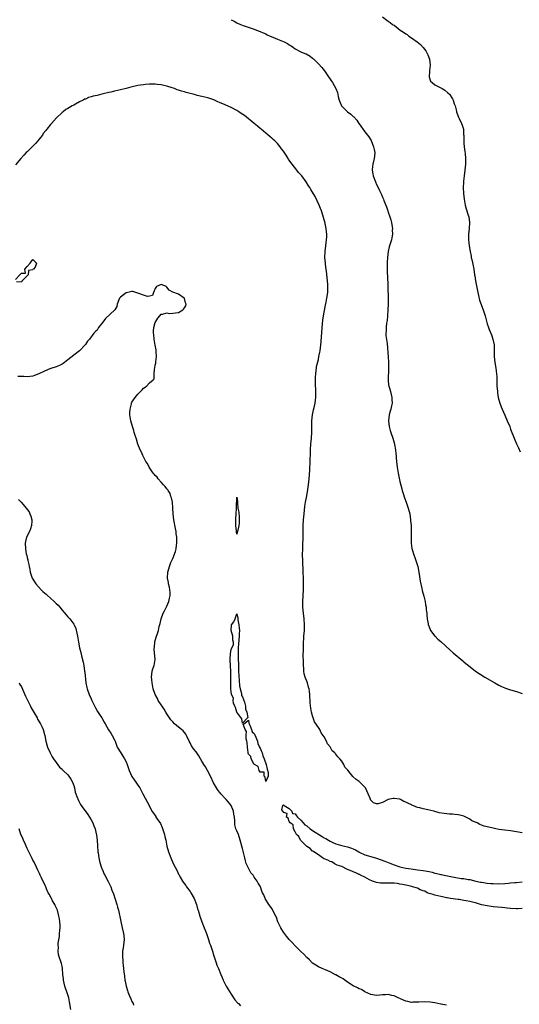
# Model space of a CAD drawing. Units: inches. Extents: x 2589000 to 2592000, y 1533000 to 1536000.
# Drawn here: x 2591362 to 2591534, y 1534863 to 1535201 of the extents above; entities that cross this region are included whole.
import ezdxf

# ---------------------------------------------------------------- set-up
doc = ezdxf.new("R2010")
doc.units = ezdxf.units.IN
doc.header["$MEASUREMENT"] = 0
doc.layers.add('LD25891533_10ft', color=132, linetype='Continuous')

msp = doc.modelspace()

# ---------------------------------------------------------------- linework, layer by layer
at = {"layer": 'LD25891533_10ft'}
for points, elevation in [([(2591487, 1535201.52), (2591488.48, 1535200.48), (2591489, 1535200.05), (2591489.66, 1535199.66), (2591490.49, 1535199), (2591491, 1535198.67), (2591493.12, 1535197), (2591494.26, 1535196.26), (2591495, 1535195.76), (2591495.47, 1535195.47), (2591496.09, 1535195), (2591497, 1535194.4), (2591498.87, 1535193), (2591500.04, 1535192.04), (2591501.01, 1535191.01), (2591501.89, 1535189.89), (2591502.36, 1535189), (2591502.56, 1535188.56), (2591503.12, 1535187), (2591503.36, 1535185), (2591503.16, 1535183.16), (2591503.16, 1535183), (2591503.18, 1535182.82), (2591503.01, 1535181), (2591503.53, 1535179.53), (2591504.02, 1535179), (2591505, 1535178.29), (2591507.55, 1535177), (2591508.42, 1535176.42), (2591509.5, 1535175.5), (2591509.98, 1535175), (2591511, 1535173.44), (2591511.24, 1535173), (2591511.67, 1535171.67), (2591511.93, 1535171), (2591512.29, 1535169.71), (2591512.46, 1535169), (2591512.59, 1535168.58), (2591513.1, 1535167.1), (2591513.34, 1535166.66), (2591514.11, 1535165), (2591514.35, 1535164.35), (2591514.8, 1535163), (2591514.88, 1535161.12), (2591514.92, 1535160.92), (2591514.92, 1535159), (2591515, 1535158.26), (2591515.1, 1535157), (2591515.31, 1535155.31), (2591515.35, 1535154.65), (2591515.49, 1535153), (2591515.51, 1535151), (2591515.32, 1535149), (2591515.02, 1535147), (2591514.83, 1535145.17), (2591514.83, 1535144.83), (2591514.77, 1535143), (2591514.81, 1535141), (2591515.01, 1535139), (2591515.42, 1535137), (2591515.75, 1535135.75), (2591516.46, 1535133.54), (2591516.61, 1535133), (2591516.91, 1535131), (2591516.77, 1535129), (2591516.51, 1535127), (2591516.5, 1535125), (2591516.74, 1535123), (2591517.09, 1535121), (2591517.43, 1535119.43), (2591517.5, 1535119), (2591517.81, 1535117.81), (2591518.14, 1535116.14), (2591518.38, 1535115), (2591518.66, 1535113), (2591518.72, 1535112.72), (2591518.97, 1535111), (2591519.76, 1535107), (2591520.02, 1535105.98), (2591520.34, 1535104.34), (2591521.61, 1535101), (2591522.28, 1535099), (2591523, 1535096.18), (2591523.26, 1535095.26), (2591523.39, 1535095), (2591523.67, 1535094.33), (2591524.41, 1535092.41), (2591524.89, 1535091), (2591525.33, 1535089), (2591525.37, 1535087), (2591525.32, 1535085), (2591525.55, 1535083), (2591525.95, 1535081), (2591526.08, 1535080.08), (2591526.2, 1535079), (2591526.25, 1535078.25), (2591526.27, 1535077), (2591526.31, 1535076.31), (2591526.32, 1535075), (2591526.46, 1535073), (2591526.52, 1535072.52), (2591526.78, 1535071), (2591527, 1535070.16), (2591527.34, 1535069), (2591527.79, 1535067.79), (2591528.1, 1535067), (2591529, 1535064.88), (2591529.86, 1535063), (2591530.7, 1535061), (2591531, 1535060.13), (2591532.18, 1535057), (2591532.44, 1535056.44), (2591533.05, 1535055), (2591533.7, 1535053.7), (2591534.31, 1535052.31)], 7460), ([(2591435, 1535200.6), (2591436.06, 1535200.06), (2591437, 1535199.54), (2591438.26, 1535199), (2591439.47, 1535198.53), (2591442.57, 1535197.43), (2591444.71, 1535196.7), (2591445, 1535196.59), (2591446.08, 1535196.08), (2591447, 1535195.71), (2591447.44, 1535195.44), (2591448.43, 1535195), (2591449.39, 1535194.61), (2591451, 1535193.93), (2591453.29, 1535193), (2591454.44, 1535192.44), (2591455, 1535192.01), (2591455.66, 1535191.66), (2591456.48, 1535191), (2591457, 1535190.64), (2591459, 1535189.61), (2591460.38, 1535189), (2591460.84, 1535188.84), (2591462.13, 1535188.13), (2591463, 1535187.41), (2591463.22, 1535187.22), (2591463.42, 1535187), (2591465, 1535185.47), (2591466.2, 1535184.2), (2591467.11, 1535183), (2591468.52, 1535181), (2591469, 1535180.22), (2591469.48, 1535179.48), (2591469.83, 1535179), (2591470.97, 1535176.97), (2591471.56, 1535175.56), (2591471.81, 1535174.19), (2591472.17, 1535173), (2591472.37, 1535172.37), (2591472.92, 1535171), (2591473, 1535170.9), (2591475, 1535169), (2591476.16, 1535168.16), (2591477, 1535167.38), (2591477.21, 1535167.21), (2591478.15, 1535166.15), (2591478.91, 1535165), (2591479, 1535164.84), (2591481, 1535162.09), (2591482.37, 1535160.37), (2591483.1, 1535159.1), (2591483.92, 1535157), (2591484.1, 1535156.1), (2591484.33, 1535155), (2591484.28, 1535153.72), (2591484.21, 1535153), (2591483.72, 1535151), (2591483.62, 1535150.38), (2591483.45, 1535149), (2591483.69, 1535147.69), (2591483.78, 1535147), (2591484.58, 1535145), (2591485, 1535144.05), (2591485.56, 1535143), (2591486.03, 1535142.03), (2591486.64, 1535140.64), (2591487, 1535139.73), (2591487.32, 1535139), (2591487.5, 1535138.5), (2591488.38, 1535136.38), (2591488.83, 1535135), (2591489, 1535134.56), (2591489.53, 1535133), (2591489.87, 1535131.87), (2591490.1, 1535131), (2591490.21, 1535130.21), (2591490.43, 1535129), (2591490.39, 1535128.39), (2591490.45, 1535127), (2591490.28, 1535125.72), (2591490.07, 1535125), (2591489.32, 1535122.68), (2591488.93, 1535121.07), (2591488.68, 1535119), (2591488.58, 1535117.42), (2591488.6, 1535117), (2591488.63, 1535116.63), (2591488.63, 1535115), (2591488.67, 1535113.33), (2591488.7, 1535113), (2591488.8, 1535108.8), (2591488.94, 1535105.06), (2591488.93, 1535103), (2591488.85, 1535101), (2591488.71, 1535099), (2591488.57, 1535097.43), (2591488.42, 1535096.42), (2591488.3, 1535095), (2591488.31, 1535093.69), (2591488.21, 1535093), (2591488.19, 1535092.19), (2591488.57, 1535089.43), (2591488.95, 1535084.95), (2591489.09, 1535083.09), (2591489.13, 1535081), (2591488.92, 1535076.92), (2591489.13, 1535075.13), (2591489.15, 1535075), (2591489.77, 1535073), (2591490.26, 1535071), (2591490.26, 1535070.26), (2591490.32, 1535069), (2591490.11, 1535068.11), (2591489.89, 1535067), (2591489.68, 1535066.32), (2591489.29, 1535065), (2591489.05, 1535063), (2591489.26, 1535061), (2591489.67, 1535059.67), (2591489.83, 1535059), (2591490.54, 1535057), (2591491, 1535055.44), (2591491.15, 1535054.85), (2591491.47, 1535053), (2591491.59, 1535051.59), (2591491.68, 1535051), (2591491.75, 1535050.25), (2591491.82, 1535049), (2591492.01, 1535047), (2591492.35, 1535045), (2591493, 1535042.08), (2591493.61, 1535039.61), (2591493.77, 1535039), (2591494.06, 1535038.06), (2591494.55, 1535036.55), (2591495.13, 1535035), (2591495.82, 1535033), (2591496.35, 1535031), (2591496.66, 1535029), (2591496.68, 1535028.68), (2591496.81, 1535027), (2591496.84, 1535025.16), (2591496.83, 1535024.83), (2591496.83, 1535023), (2591496.88, 1535021.12), (2591496.87, 1535021), (2591497.13, 1535019.13), (2591497.21, 1535018.79), (2591497.74, 1535017), (2591498.1, 1535016.1), (2591498.47, 1535015), (2591499, 1535013.35), (2591499.1, 1535013), (2591499.63, 1535010.37), (2591499.98, 1535007.98), (2591500.55, 1535005.45), (2591500.69, 1535004.69), (2591501.2, 1535002.8), (2591501.63, 1535001), (2591501.8, 1534999.8), (2591501.99, 1534999), (2591502.05, 1534998.05), (2591502.2, 1534997), (2591502.23, 1534996.23), (2591502.38, 1534995), (2591502.68, 1534993.32), (2591502.72, 1534993), (2591502.78, 1534992.78), (2591503.34, 1534991.34), (2591503.52, 1534991), (2591505, 1534989.11), (2591505.1, 1534989), (2591506.07, 1534988.07), (2591507, 1534987.26), (2591510.26, 1534984.26), (2591511.31, 1534983.31), (2591514.6, 1534980.6), (2591515, 1534980.3), (2591515.68, 1534979.68), (2591516.57, 1534979), (2591519, 1534977.07), (2591520.2, 1534976.2), (2591522.12, 1534975), (2591525.59, 1534973), (2591527, 1534972.24), (2591527.83, 1534971.83), (2591529, 1534971.31), (2591529.22, 1534971.23), (2591531, 1534970.65), (2591533, 1534970.09), (2591535, 1534969.34)], 7470), ([(2591535, 1534921.56), (2591533, 1534921.95), (2591531, 1534922.27), (2591529, 1534922.46), (2591527, 1534922.74), (2591525.96, 1534923), (2591525, 1534923.15), (2591523.48, 1534923.48), (2591521.9, 1534923.9), (2591521, 1534924.25), (2591520.43, 1534924.43), (2591519.49, 1534925), (2591517.74, 1534925.74), (2591517, 1534926.22), (2591515.63, 1534927), (2591515, 1534927.25), (2591513.6, 1534927.6), (2591513, 1534927.76), (2591511.86, 1534927.86), (2591511, 1534927.98), (2591510, 1534928), (2591508.16, 1534928.16), (2591506.45, 1534928.45), (2591504.6, 1534929), (2591502.54, 1534929.46), (2591501, 1534929.76), (2591499.88, 1534930.12), (2591499, 1534930.32), (2591497.42, 1534931), (2591497.11, 1534931.11), (2591497, 1534931.17), (2591495.71, 1534931.71), (2591495, 1534932.13), (2591494.38, 1534932.38), (2591493.22, 1534933), (2591493, 1534933.09), (2591491, 1534933.4), (2591490.67, 1534933.33), (2591489, 1534933.01), (2591487, 1534931.99), (2591485.57, 1534931.57), (2591485, 1534931.47), (2591483.88, 1534931.88), (2591482.95, 1534932.95), (2591482.91, 1534933.09), (2591482.14, 1534935), (2591481.18, 1534937), (2591481, 1534937.26), (2591479, 1534939.19), (2591477.92, 1534939.92), (2591477, 1534940.81), (2591476.88, 1534940.88), (2591475.9, 1534942.1), (2591475.06, 1534943.06), (2591475, 1534943.17), (2591474.13, 1534944.13), (2591473.74, 1534945), (2591473, 1534946.2), (2591472.35, 1534947), (2591471.65, 1534947.65), (2591471, 1534948.6), (2591470.76, 1534948.76), (2591470.61, 1534949), (2591469.73, 1534949.73), (2591469, 1534951.05), (2591468.11, 1534952.11), (2591467.79, 1534953), (2591467, 1534954.47), (2591466.68, 1534955), (2591465.93, 1534955.93), (2591465.46, 1534957), (2591465, 1534957.77), (2591463.68, 1534959.68), (2591463.19, 1534961), (2591463, 1534961.67), (2591462.59, 1534963), (2591462.36, 1534964.36), (2591462.23, 1534966.23), (2591462.21, 1534967), (2591462.12, 1534968.12), (2591462.09, 1534969), (2591461.94, 1534970.06), (2591461.78, 1534971), (2591461.59, 1534971.59), (2591461.21, 1534973), (2591460.48, 1534975), (2591460.14, 1534976.14), (2591460.05, 1534977), (2591460.01, 1534977.99), (2591459.88, 1534979), (2591459.84, 1534979.84), (2591459.81, 1534983), (2591459.84, 1534983.84), (2591459.88, 1534986.12), (2591460.05, 1534989), (2591460.2, 1534991), (2591460.27, 1534993), (2591460.14, 1534995), (2591459.89, 1534997), (2591459.7, 1534999), (2591459.68, 1534999.68), (2591459.68, 1535001), (2591459.85, 1535005), (2591459.89, 1535007.89), (2591459.89, 1535009), (2591459.83, 1535011), (2591459.63, 1535015), (2591459.6, 1535017), (2591459.64, 1535019), (2591459.7, 1535021), (2591459.73, 1535022.27), (2591459.73, 1535027), (2591459.86, 1535029), (2591459.96, 1535030.04), (2591460.22, 1535032.22), (2591460.36, 1535033.64), (2591460.55, 1535035), (2591461, 1535037.24), (2591461.38, 1535039.38), (2591461.64, 1535041), (2591461.86, 1535043), (2591462.06, 1535046.06), (2591462.08, 1535047), (2591462.15, 1535048.15), (2591462.26, 1535053), (2591462.39, 1535055), (2591462.59, 1535057), (2591462.71, 1535059), (2591462.72, 1535061), (2591462.77, 1535063), (2591463.01, 1535065), (2591463.33, 1535066.67), (2591463.54, 1535067.54), (2591463.85, 1535069), (2591463.97, 1535070.03), (2591464.12, 1535071), (2591464.08, 1535072.08), (2591464.1, 1535073), (2591464.09, 1535073.91), (2591463.99, 1535075), (2591463.96, 1535075.96), (2591463.96, 1535077), (2591464, 1535078), (2591464.07, 1535079), (2591464.26, 1535080.26), (2591464.32, 1535081), (2591464.39, 1535081.61), (2591465, 1535084.05), (2591465.21, 1535085), (2591465.48, 1535086.52), (2591465.6, 1535087), (2591465.86, 1535089), (2591465.96, 1535090.04), (2591466.05, 1535092.05), (2591466.13, 1535093), (2591466.3, 1535095), (2591466.56, 1535097.44), (2591466.78, 1535099), (2591467, 1535100.19), (2591467.4, 1535102.6), (2591467.7, 1535103.7), (2591467.96, 1535105), (2591468.27, 1535107), (2591468.27, 1535108.27), (2591468.3, 1535109), (2591468.24, 1535109.76), (2591468.13, 1535111), (2591467.74, 1535114.26), (2591467.57, 1535115.57), (2591467.42, 1535117), (2591467.27, 1535119), (2591467.3, 1535121), (2591467.54, 1535123), (2591467.81, 1535125), (2591467.86, 1535126.14), (2591467.9, 1535127), (2591467.82, 1535127.82), (2591467.68, 1535129), (2591467.3, 1535130.7), (2591467.21, 1535131.21), (2591467, 1535131.93), (2591466.73, 1535132.73), (2591466.52, 1535133.48), (2591466.05, 1535135), (2591465.77, 1535135.77), (2591465.32, 1535137), (2591463.88, 1535139.88), (2591462.38, 1535142.38), (2591462.04, 1535143), (2591461.63, 1535143.63), (2591460.81, 1535145), (2591459.33, 1535147), (2591459, 1535147.38), (2591458.2, 1535148.2), (2591457.62, 1535149), (2591455.98, 1535151), (2591455.55, 1535151.55), (2591455, 1535152.43), (2591454.73, 1535152.73), (2591454.59, 1535153), (2591453.91, 1535154.09), (2591453, 1535155.49), (2591452.33, 1535156.33), (2591451.88, 1535157), (2591451, 1535158.06), (2591450.08, 1535159), (2591449.52, 1535159.51), (2591449, 1535159.96), (2591448.4, 1535160.4), (2591447.77, 1535161), (2591445.33, 1535163), (2591445, 1535163.29), (2591444.06, 1535164.06), (2591443, 1535165.01), (2591439.68, 1535167.68), (2591438.46, 1535168.46), (2591437.7, 1535169), (2591437, 1535169.44), (2591435, 1535170.46), (2591433.26, 1535171.26), (2591433, 1535171.35), (2591431, 1535172.22), (2591430.44, 1535172.44), (2591429.32, 1535173), (2591429.09, 1535173.09), (2591427, 1535173.74), (2591425, 1535174.21), (2591423.36, 1535174.64), (2591422.76, 1535174.76), (2591422.05, 1535175), (2591421, 1535175.27), (2591419.6, 1535175.6), (2591419, 1535175.8), (2591418.03, 1535176.03), (2591417, 1535176.43), (2591416.56, 1535176.56), (2591415.54, 1535177), (2591414.74, 1535177.26), (2591413, 1535177.79), (2591411.95, 1535178.05), (2591411, 1535178.25), (2591409.6, 1535178.4), (2591409, 1535178.45), (2591407.54, 1535178.46), (2591407, 1535178.45), (2591405.65, 1535178.35), (2591405, 1535178.29), (2591403.9, 1535178.1), (2591403, 1535177.96), (2591400.6, 1535177.4), (2591399, 1535176.98), (2591397, 1535176.49), (2591395, 1535176.05), (2591393.74, 1535175.74), (2591393, 1535175.6), (2591391.1, 1535175.1), (2591390.63, 1535175), (2591389, 1535174.6), (2591387.63, 1535174.37), (2591387, 1535174.11), (2591386.09, 1535173.91), (2591385, 1535173.38), (2591384.71, 1535173.29), (2591384.22, 1535173), (2591383, 1535172.42), (2591381.62, 1535171.62), (2591381, 1535171.3), (2591380.49, 1535171), (2591379.49, 1535170.51), (2591379, 1535170.13), (2591378.24, 1535169.76), (2591377.37, 1535169), (2591377, 1535168.71), (2591375.08, 1535166.92), (2591373.36, 1535165), (2591373, 1535164.64), (2591371.72, 1535163), (2591371.37, 1535162.63), (2591370.5, 1535161.5), (2591370.24, 1535161), (2591369, 1535159.47), (2591368.64, 1535159), (2591367.88, 1535158.12), (2591365, 1535155.29), (2591364.68, 1535155), (2591363.88, 1535154.12), (2591362.8, 1535153), (2591361, 1535150.75)], 7480), ([(2591361, 1535111.39), (2591362.45, 1535113), (2591362.76, 1535113.24), (2591363, 1535113.63), (2591364.43, 1535113.57), (2591364.23, 1535115), (2591365, 1535115.87), (2591366.09, 1535117), (2591367, 1535118.28), (2591368.2, 1535117), (2591367.7, 1535115.7), (2591367.14, 1535115), (2591367.06, 1535114.94), (2591367, 1535114.8), (2591365.45, 1535114.55), (2591365.31, 1535113), (2591365, 1535112.66), (2591363.33, 1535111), (2591363.12, 1535110.88), (2591363, 1535110.58), (2591361.34, 1535110.66)], 7480), ([(2591509, 1534862.41), (2591507.2, 1534862.8), (2591507, 1534862.82), (2591505, 1534863.21), (2591503.44, 1534863.44), (2591501.55, 1534863.55), (2591499.45, 1534863.45), (2591499, 1534863.41), (2591497.42, 1534863.42), (2591497, 1534863.4), (2591495.7, 1534863.7), (2591495, 1534863.82), (2591494.19, 1534864.19), (2591493, 1534864.68), (2591492.39, 1534865), (2591491, 1534865.65), (2591490.2, 1534865.8), (2591489, 1534866.12), (2591488, 1534866), (2591487, 1534865.96), (2591486.13, 1534865.87), (2591485, 1534865.77), (2591483, 1534866.14), (2591481, 1534866.99), (2591479.76, 1534867.76), (2591479, 1534868.09), (2591478.43, 1534868.43), (2591477, 1534869.09), (2591475, 1534870.32), (2591474.03, 1534871), (2591473.48, 1534871.48), (2591473, 1534871.68), (2591472.19, 1534872.19), (2591471, 1534872.8), (2591470.86, 1534872.86), (2591469, 1534873.84), (2591467.43, 1534874.57), (2591466.34, 1534875), (2591465, 1534875.59), (2591464.12, 1534876.12), (2591463, 1534876.86), (2591462.85, 1534877), (2591461.95, 1534877.95), (2591461, 1534878.8), (2591459.96, 1534879.96), (2591459, 1534880.8), (2591457, 1534882.85), (2591455.98, 1534883.98), (2591455, 1534884.98), (2591454.11, 1534886.11), (2591453.37, 1534887), (2591453, 1534887.48), (2591452.42, 1534888.42), (2591452.07, 1534889), (2591451.13, 1534891), (2591451, 1534891.35), (2591450.61, 1534892.61), (2591450.42, 1534893), (2591449.72, 1534894.28), (2591449.39, 1534895), (2591449.25, 1534895.25), (2591449, 1534895.6), (2591448.46, 1534896.46), (2591448, 1534897), (2591446.78, 1534899), (2591446.24, 1534900.24), (2591445.86, 1534901), (2591445.6, 1534901.6), (2591445.12, 1534903), (2591445, 1534903.24), (2591444.35, 1534904.35), (2591444.03, 1534905), (2591443, 1534906.38), (2591442.56, 1534907), (2591441.86, 1534907.86), (2591441.19, 1534909), (2591440.26, 1534911), (2591439.96, 1534911.96), (2591439.71, 1534913), (2591439, 1534916.2), (2591438.2, 1534919), (2591437.52, 1534921), (2591437, 1534922.31), (2591436.7, 1534923), (2591436.29, 1534924.29), (2591436.26, 1534925), (2591436.33, 1534925.67), (2591436.19, 1534927), (2591435.96, 1534927.96), (2591435.87, 1534929), (2591435, 1534930.97), (2591434.09, 1534932.09), (2591433.33, 1534933), (2591433, 1534933.38), (2591431.45, 1534935), (2591431.26, 1534935.26), (2591431, 1534935.56), (2591430.39, 1534936.39), (2591429.99, 1534937), (2591429, 1534938.75), (2591427.92, 1534941), (2591426.88, 1534943), (2591426.2, 1534944.2), (2591425.7, 1534945), (2591425, 1534946.19), (2591424.47, 1534947), (2591423.95, 1534947.95), (2591423, 1534949.31), (2591422.28, 1534950.28), (2591421.46, 1534951.46), (2591421, 1534952.42), (2591420.68, 1534953), (2591419.72, 1534955), (2591419.43, 1534955.43), (2591419, 1534956.01), (2591418.53, 1534956.53), (2591418.05, 1534957), (2591417, 1534957.8), (2591415.65, 1534959), (2591415, 1534959.65), (2591414.39, 1534960.39), (2591413.93, 1534961), (2591413, 1534962.36), (2591412.6, 1534963), (2591412.05, 1534964.05), (2591411.31, 1534965), (2591411, 1534965.44), (2591410.03, 1534967), (2591409.7, 1534967.7), (2591408.95, 1534969), (2591408.31, 1534971), (2591407.92, 1534973), (2591407.82, 1534974.18), (2591407.74, 1534975), (2591407.96, 1534977), (2591408.17, 1534977.83), (2591408.57, 1534979), (2591408.97, 1534981), (2591408.62, 1534984.62), (2591408.63, 1534985), (2591408.69, 1534985.31), (2591408.88, 1534987), (2591409, 1534987.53), (2591409.47, 1534989), (2591409.64, 1534989.64), (2591410.05, 1534991), (2591410.38, 1534992.38), (2591410.64, 1534993.36), (2591411.03, 1534995), (2591411.75, 1534997), (2591412.2, 1534997.8), (2591413, 1534999.39), (2591413.68, 1535001), (2591413.9, 1535002.1), (2591414.06, 1535003), (2591414.08, 1535004.08), (2591413.96, 1535005), (2591413.88, 1535005.88), (2591413.53, 1535007), (2591413.5, 1535007.5), (2591413.22, 1535009), (2591413.33, 1535011), (2591413.83, 1535013), (2591414.39, 1535014.39), (2591414.66, 1535015), (2591415, 1535015.71), (2591415.92, 1535018.08), (2591416.13, 1535019), (2591416.27, 1535020.27), (2591416.42, 1535021), (2591416.45, 1535021.55), (2591416.39, 1535023), (2591416.2, 1535024.2), (2591416.15, 1535025), (2591415.98, 1535026.02), (2591415.36, 1535029), (2591415.11, 1535031), (2591415.05, 1535033), (2591414.89, 1535035), (2591414.56, 1535036.56), (2591414.39, 1535037), (2591414.06, 1535038.06), (2591413.38, 1535039), (2591413.28, 1535039.28), (2591413, 1535039.57), (2591412.44, 1535040.44), (2591411.81, 1535041), (2591411, 1535041.95), (2591410.02, 1535043), (2591409.63, 1535043.63), (2591409, 1535044.22), (2591408.66, 1535044.66), (2591408.3, 1535045), (2591406.9, 1535047), (2591406.28, 1535048.28), (2591405.73, 1535049), (2591404.67, 1535051), (2591404.25, 1535052.25), (2591403.8, 1535053), (2591403.05, 1535054.95), (2591402.6, 1535056.6), (2591402.4, 1535057), (2591402.06, 1535057.94), (2591401.79, 1535059), (2591401.64, 1535059.64), (2591401.13, 1535061), (2591400.56, 1535063), (2591400.3, 1535065), (2591400.3, 1535065.7), (2591400.37, 1535067), (2591400.8, 1535068.8), (2591400.84, 1535069), (2591401, 1535069.35), (2591402.12, 1535071), (2591403, 1535072.07), (2591403.89, 1535073), (2591404.47, 1535073.53), (2591405, 1535074.16), (2591405.47, 1535074.53), (2591406.1, 1535075), (2591407, 1535075.95), (2591408.29, 1535077), (2591408.61, 1535077.39), (2591408.65, 1535079), (2591408.72, 1535080.72), (2591408.88, 1535081.12), (2591409, 1535082.01), (2591409.22, 1535082.78), (2591409.16, 1535083.16), (2591409.39, 1535085), (2591409.34, 1535086.66), (2591409.3, 1535087), (2591409.3, 1535087.3), (2591409, 1535088.94), (2591408.66, 1535091), (2591408.55, 1535092.55), (2591408.39, 1535093), (2591408.33, 1535093.67), (2591408.5, 1535095), (2591409, 1535096.64), (2591409.18, 1535097), (2591409.83, 1535098.17), (2591410.51, 1535099), (2591411, 1535099.55), (2591411.5, 1535099.5), (2591413, 1535100.02), (2591413.81, 1535099.81), (2591415, 1535099.86), (2591415.99, 1535099.99), (2591417, 1535100.09), (2591418.5, 1535101), (2591418.73, 1535101.27), (2591419, 1535101.69), (2591419.54, 1535102.46), (2591419.6, 1535103), (2591419.41, 1535103.41), (2591419, 1535104.92), (2591418.96, 1535105), (2591417, 1535106.37), (2591415.07, 1535107.07), (2591415, 1535107.14), (2591413.73, 1535107.73), (2591413, 1535108.84), (2591412.88, 1535108.88), (2591412.8, 1535109), (2591411, 1535109.68), (2591409.42, 1535109), (2591409, 1535108.34), (2591408.36, 1535107), (2591407.99, 1535106.01), (2591407, 1535105.78), (2591406.34, 1535105.66), (2591405, 1535106.03), (2591403.37, 1535106.63), (2591403, 1535106.81), (2591401.28, 1535107.28), (2591401, 1535107.27), (2591399.13, 1535106.87), (2591399, 1535106.86), (2591397, 1535105.37), (2591396.82, 1535105.18), (2591396.68, 1535105), (2591396.44, 1535104.44), (2591395.89, 1535103), (2591395.77, 1535102.23), (2591395.07, 1535101), (2591391.91, 1535098.09), (2591391, 1535096.82), (2591389.55, 1535095), (2591389, 1535094.05), (2591388.41, 1535093.59), (2591387.87, 1535093), (2591386.43, 1535091), (2591385.77, 1535090.23), (2591385, 1535089.11), (2591384.94, 1535089), (2591382.97, 1535087), (2591381, 1535085.49), (2591379, 1535083.91), (2591377.79, 1535083), (2591377.33, 1535082.67), (2591377, 1535082.44), (2591376.05, 1535081.95), (2591375, 1535081.5), (2591374.66, 1535081.34), (2591373.45, 1535081), (2591372.77, 1535080.77), (2591371, 1535080.03), (2591369, 1535079.08), (2591367.52, 1535078.48), (2591367, 1535078.33), (2591365, 1535078.1), (2591363.82, 1535078.18), (2591363, 1535078.21), (2591361.85, 1535078.15)], 7490), ([(2591361.98, 1535035.98), (2591362.91, 1535035), (2591364.83, 1535032.83), (2591365, 1535032.57), (2591365.68, 1535031.68), (2591365.91, 1535031), (2591366.27, 1535030.27), (2591366.56, 1535029), (2591366.58, 1535028.58), (2591366.53, 1535027), (2591366.13, 1535025.86), (2591365.79, 1535025), (2591364.82, 1535023), (2591364.48, 1535021.52), (2591364.33, 1535021), (2591364.39, 1535019), (2591364.71, 1535017.29), (2591364.79, 1535017), (2591364.85, 1535016.85), (2591365, 1535016.06), (2591365.25, 1535015.25), (2591365.28, 1535015), (2591365.63, 1535013.63), (2591365.64, 1535013), (2591365.9, 1535011.9), (2591366, 1535011), (2591366.73, 1535009), (2591368.01, 1535007), (2591369.79, 1535005), (2591370.43, 1535004.43), (2591371, 1535003.88), (2591371.48, 1535003.48), (2591371.97, 1535003), (2591373, 1535002.12), (2591374.22, 1535001), (2591374.66, 1535000.66), (2591375, 1535000.24), (2591375.67, 1534999.67), (2591376.18, 1534999), (2591377, 1534998.03), (2591378.41, 1534996.41), (2591379, 1534995.67), (2591379.63, 1534995), (2591381, 1534993.2), (2591381.14, 1534993), (2591381.67, 1534991.67), (2591382.09, 1534990.09), (2591382.23, 1534989), (2591382.39, 1534988.39), (2591382.61, 1534987), (2591383.03, 1534985), (2591383.41, 1534983.41), (2591383.64, 1534982.36), (2591384.19, 1534980.19), (2591384.42, 1534979), (2591384.73, 1534977), (2591384.75, 1534976.75), (2591385.19, 1534973), (2591385.45, 1534971.45), (2591385.58, 1534971), (2591386.28, 1534969), (2591387, 1534967.53), (2591387.22, 1534967), (2591388.44, 1534964.44), (2591389.2, 1534963.2), (2591390.11, 1534961.89), (2591390.69, 1534961), (2591391.49, 1534959.49), (2591391.82, 1534959), (2591392.96, 1534956.96), (2591393.72, 1534955.72), (2591394.24, 1534955), (2591395, 1534953.47), (2591395.19, 1534953), (2591395.65, 1534951.65), (2591395.91, 1534951), (2591397.11, 1534949), (2591397.91, 1534947.91), (2591398.45, 1534947), (2591399, 1534945.9), (2591399.38, 1534945), (2591400.05, 1534943), (2591400.92, 1534940.92), (2591401.71, 1534939.71), (2591402.26, 1534939), (2591403, 1534937.91), (2591403.67, 1534937), (2591404.76, 1534935), (2591405.52, 1534933.52), (2591406.25, 1534932.25), (2591406.84, 1534931), (2591407.85, 1534929), (2591408.36, 1534928.36), (2591409.14, 1534927.14), (2591409.2, 1534927), (2591409.54, 1534926.46), (2591410.73, 1534924.73), (2591411.37, 1534923.37), (2591412.15, 1534921), (2591412.28, 1534920.28), (2591412.61, 1534919), (2591413, 1534917), (2591413.55, 1534915), (2591414.28, 1534913), (2591415.18, 1534911), (2591416.5, 1534908.5), (2591417, 1534907.44), (2591417.15, 1534907.15), (2591417.59, 1534906.41), (2591418.36, 1534905), (2591418.6, 1534904.6), (2591419, 1534904.11), (2591419.45, 1534903.45), (2591419.77, 1534903), (2591421, 1534901.39), (2591421.24, 1534901), (2591422.31, 1534899), (2591423.13, 1534897), (2591423.52, 1534895.52), (2591423.69, 1534895), (2591424.24, 1534893), (2591424.98, 1534891), (2591425.82, 1534889), (2591426.12, 1534888.12), (2591426.55, 1534887), (2591427, 1534885.63), (2591427.24, 1534885), (2591427.67, 1534883.67), (2591427.95, 1534883), (2591428.6, 1534881), (2591429, 1534879.7), (2591429.19, 1534879), (2591429.63, 1534877.63), (2591429.85, 1534877), (2591430.16, 1534876.16), (2591430.7, 1534875), (2591431.55, 1534873), (2591431.94, 1534871.94), (2591432.35, 1534871), (2591433.34, 1534869), (2591435, 1534866.22), (2591436.32, 1534864.32), (2591437.25, 1534863.25), (2591437.53, 1534863), (2591438.22, 1534862.22)], 7500), ([(2591362.21, 1534973), (2591362.51, 1534972.51), (2591363, 1534971.63), (2591364.44, 1534968.44), (2591365, 1534967.34), (2591365.75, 1534965.75), (2591366.14, 1534965), (2591366.42, 1534964.42), (2591368.38, 1534961), (2591368.55, 1534960.55), (2591369.31, 1534959.31), (2591369.55, 1534959), (2591370.13, 1534957.87), (2591370.52, 1534957), (2591371, 1534955.3), (2591371.07, 1534955), (2591371.37, 1534953), (2591371.74, 1534951.74), (2591371.93, 1534951), (2591372.86, 1534949), (2591373.63, 1534947.63), (2591374.02, 1534947), (2591375, 1534945.66), (2591376.14, 1534944.14), (2591377, 1534943.41), (2591377.18, 1534943.18), (2591377.4, 1534943), (2591379, 1534941.44), (2591379.36, 1534941), (2591379.94, 1534939.94), (2591380.59, 1534939), (2591381, 1534937.83), (2591381.24, 1534937), (2591381.53, 1534935.52), (2591381.71, 1534935), (2591382.02, 1534934.02), (2591382.63, 1534932.63), (2591383.35, 1534931.35), (2591383.58, 1534931), (2591385.87, 1534927.87), (2591386.42, 1534927), (2591387, 1534926.04), (2591387.55, 1534925), (2591387.93, 1534923.93), (2591388.31, 1534923), (2591388.74, 1534921.26), (2591388.78, 1534921), (2591388.79, 1534920.79), (2591389.01, 1534919), (2591389.11, 1534917.11), (2591389.29, 1534915), (2591389.34, 1534914.66), (2591389.63, 1534913), (2591389.89, 1534911.89), (2591390.3, 1534910.3), (2591390.78, 1534909), (2591390.83, 1534908.83), (2591391.43, 1534907.43), (2591391.67, 1534907), (2591392.82, 1534904.82), (2591393.5, 1534903.5), (2591393.74, 1534903), (2591394.13, 1534901.87), (2591394.62, 1534900.62), (2591395.2, 1534898.8), (2591395.81, 1534897), (2591396.04, 1534896.04), (2591396.34, 1534895), (2591397.13, 1534891.13), (2591397.66, 1534889), (2591398.12, 1534887), (2591398.19, 1534886.19), (2591398.34, 1534885), (2591398.12, 1534883), (2591397.94, 1534882.06), (2591397.76, 1534881), (2591397.73, 1534879.73), (2591397.69, 1534879), (2591397.81, 1534877.81), (2591397.86, 1534877), (2591398, 1534876), (2591398.16, 1534873.84), (2591398.38, 1534872.38), (2591398.56, 1534871), (2591398.62, 1534870.62), (2591398.96, 1534868.96), (2591399.44, 1534867.44), (2591399.6, 1534867), (2591400.08, 1534865.92), (2591400.62, 1534864.62), (2591401, 1534863.73), (2591401.37, 1534863), (2591401.55, 1534862.45)], 7510), ([(2591535, 1534895.56), (2591533.51, 1534895.51), (2591533, 1534895.51), (2591531, 1534895.62), (2591529.77, 1534895.77), (2591529, 1534895.83), (2591527.95, 1534895.95), (2591525, 1534896.22), (2591523, 1534896.47), (2591521, 1534896.91), (2591520.69, 1534897), (2591519, 1534897.58), (2591518.33, 1534897.67), (2591517, 1534898.04), (2591515.79, 1534898.21), (2591515, 1534898.39), (2591513.36, 1534898.64), (2591513, 1534898.71), (2591510.42, 1534899), (2591509.22, 1534899.22), (2591509, 1534899.24), (2591507.62, 1534899.62), (2591507, 1534899.71), (2591506.01, 1534900.01), (2591505, 1534900.21), (2591504.4, 1534900.4), (2591503, 1534900.74), (2591502.32, 1534901), (2591501.53, 1534901.53), (2591501, 1534901.65), (2591499.94, 1534902.06), (2591499, 1534902.55), (2591497.35, 1534903), (2591497.13, 1534903.13), (2591497, 1534903.14), (2591495.55, 1534903.55), (2591495, 1534903.58), (2591493.87, 1534903.87), (2591493, 1534903.97), (2591492.14, 1534904.14), (2591491, 1534904.28), (2591489, 1534904.34), (2591488.3, 1534904.3), (2591487, 1534904.3), (2591486.34, 1534904.34), (2591485, 1534904.5), (2591484.61, 1534904.61), (2591483.53, 1534905), (2591482.54, 1534905.46), (2591481, 1534906.33), (2591479.5, 1534907), (2591479.22, 1534907.22), (2591479, 1534907.26), (2591477.9, 1534907.9), (2591477, 1534908.14), (2591476.45, 1534908.45), (2591475, 1534908.98), (2591473, 1534909.97), (2591471.47, 1534910.53), (2591470.82, 1534910.82), (2591470.37, 1534911), (2591469.58, 1534911.58), (2591469, 1534911.72), (2591468.23, 1534912.23), (2591467, 1534912.67), (2591466.8, 1534912.8), (2591466.43, 1534913), (2591465, 1534914.02), (2591463.39, 1534915), (2591463.25, 1534915.25), (2591463, 1534915.31), (2591462.2, 1534916.2), (2591461, 1534916.87), (2591459, 1534918.9), (2591458.91, 1534919), (2591458.32, 1534920.32), (2591457.54, 1534921), (2591457, 1534921.9), (2591456.45, 1534923), (2591456.31, 1534924.31), (2591455.29, 1534925), (2591455, 1534925.42), (2591454.62, 1534926.62), (2591454.02, 1534927), (2591454.24, 1534928.24), (2591453, 1534928.51), (2591452.88, 1534928.88), (2591452.77, 1534929), (2591452.49, 1534929.51), (2591452.79, 1534931), (2591453, 1534931.21), (2591453.09, 1534931.09), (2591453.26, 1534931), (2591455, 1534929.89), (2591455.93, 1534929), (2591456.15, 1534928.15), (2591457, 1534928.05), (2591457.44, 1534927.44), (2591457.84, 1534927), (2591459, 1534925.89), (2591459.83, 1534925), (2591460.31, 1534924.31), (2591461, 1534924), (2591462.21, 1534923), (2591463, 1534922.4), (2591466.27, 1534920.27), (2591467, 1534919.85), (2591467.58, 1534919.58), (2591468.43, 1534919), (2591469, 1534918.67), (2591470.17, 1534918.17), (2591471, 1534917.85), (2591472.64, 1534917.36), (2591474, 1534917), (2591475, 1534916.76), (2591476.35, 1534916.35), (2591477, 1534916.05), (2591477.76, 1534915.76), (2591478.88, 1534915), (2591479, 1534914.94), (2591481, 1534914.07), (2591483, 1534913.47), (2591485, 1534912.84), (2591487.86, 1534911.86), (2591489, 1534911.36), (2591489.27, 1534911.27), (2591489.83, 1534911), (2591490.66, 1534910.66), (2591491, 1534910.55), (2591493, 1534909.94), (2591495, 1534909.5), (2591496.81, 1534909.19), (2591499, 1534908.93), (2591501, 1534908.68), (2591502.4, 1534908.4), (2591503, 1534908.25), (2591504.03, 1534908.03), (2591505, 1534907.76), (2591505.66, 1534907.66), (2591507, 1534907.3), (2591507.26, 1534907.26), (2591508.25, 1534907), (2591511.68, 1534906.32), (2591514.05, 1534905.95), (2591515, 1534905.87), (2591516.39, 1534905.61), (2591517, 1534905.56), (2591519.05, 1534905), (2591520.69, 1534904.69), (2591521, 1534904.62), (2591523, 1534904.34), (2591524.21, 1534904.21), (2591525, 1534904.14), (2591527, 1534904.09), (2591529, 1534904.2), (2591530.32, 1534904.32), (2591531, 1534904.36), (2591532.51, 1534904.51), (2591533, 1534904.53), (2591535, 1534904.73)], 7480), ([(2591380.03, 1534861), (2591379.57, 1534863.57), (2591379.29, 1534865), (2591378.68, 1534867), (2591378.22, 1534868.22), (2591377.97, 1534869), (2591377.48, 1534871), (2591377.46, 1534871.46), (2591377.3, 1534873), (2591377.18, 1534875), (2591377, 1534875.87), (2591376.78, 1534876.78), (2591376.61, 1534877.39), (2591376.03, 1534879), (2591375.79, 1534879.79), (2591375.63, 1534881), (2591375.71, 1534882.29), (2591375.65, 1534883), (2591375.69, 1534883.69), (2591376.05, 1534885.95), (2591376.14, 1534887), (2591376.21, 1534888.21), (2591376.29, 1534889), (2591376.28, 1534889.72), (2591376.23, 1534891), (2591376.05, 1534892.05), (2591375.92, 1534893), (2591375.39, 1534895), (2591375.29, 1534895.29), (2591374.67, 1534896.67), (2591374.49, 1534897), (2591373.74, 1534898.26), (2591373.33, 1534899), (2591373.23, 1534899.23), (2591372.53, 1534900.53), (2591372.24, 1534901), (2591371.61, 1534902.39), (2591371.37, 1534903), (2591371.28, 1534903.28), (2591369.9, 1534906.1), (2591369.48, 1534907), (2591369.34, 1534907.34), (2591369, 1534908.03), (2591368.71, 1534908.71), (2591368.18, 1534909.82), (2591367.45, 1534911.45), (2591367, 1534912.24), (2591366.76, 1534912.76), (2591365, 1534916.23), (2591364.67, 1534917), (2591364.38, 1534917.62), (2591363.78, 1534919), (2591363.57, 1534919.57), (2591363, 1534920.7), (2591362.88, 1534921), (2591362.25, 1534923)], 7520)]:
    msp.add_lwpolyline(points, dxfattribs=dict(at, elevation=elevation))
at = {"layer": 'LD25891533_10ft', "elevation": 7480}
for points in [[(2591436.64, 1535028.64), (2591436.65, 1535029.35), (2591436.72, 1535031), (2591436.85, 1535032.85), (2591436.83, 1535033.17), (2591437, 1535036.7), (2591437.21, 1535035.21), (2591437.22, 1535034.78), (2591437.39, 1535033), (2591437.64, 1535031.64), (2591437.83, 1535029.83), (2591437.84, 1535029), (2591437.76, 1535027.76), (2591437.67, 1535027), (2591437.58, 1535026.42), (2591437.25, 1535025), (2591437, 1535024.1), (2591436.88, 1535024.88), (2591436.88, 1535025.12), (2591436.69, 1535027)], [(2591434.76, 1534980.76), (2591434.73, 1534981), (2591434.76, 1534981.24), (2591434.83, 1534983), (2591435, 1534984.52), (2591435.31, 1534985), (2591435.88, 1534986.12), (2591435.8, 1534987), (2591435.65, 1534987.65), (2591435.57, 1534989), (2591435.01, 1534991), (2591435.2, 1534993), (2591436.01, 1534993.99), (2591436.45, 1534995), (2591437, 1534996.77), (2591437.29, 1534995.29), (2591437.37, 1534994.63), (2591437.73, 1534993), (2591437.84, 1534991.84), (2591437.9, 1534991), (2591437.81, 1534989.81), (2591437.79, 1534989), (2591437.52, 1534986.48), (2591437.45, 1534985), (2591437.47, 1534983.47), (2591437.45, 1534983), (2591437.5, 1534981), (2591437.52, 1534979.52), (2591437.59, 1534977), (2591437.79, 1534973.79), (2591437.96, 1534971.96), (2591438.11, 1534971), (2591438.57, 1534969.43), (2591438.63, 1534969), (2591438.65, 1534968.65), (2591439, 1534968.22), (2591439.28, 1534967.28), (2591439.61, 1534966.39), (2591440.01, 1534965), (2591440.02, 1534964.02), (2591440.44, 1534963), (2591440.81, 1534961.19), (2591439, 1534959.19), (2591438.73, 1534960.73), (2591437, 1534962.94), (2591436.97, 1534963), (2591436.54, 1534964.54), (2591436.28, 1534965), (2591435.88, 1534966.12), (2591435.77, 1534967), (2591435.8, 1534967.8), (2591435.21, 1534969), (2591435, 1534970.03), (2591434.94, 1534971), (2591434.95, 1534973.05), (2591434.99, 1534975), (2591434.98, 1534976.98), (2591434.85, 1534979)], [(2591441.81, 1534947.81), (2591441, 1534948.61), (2591440.91, 1534948.91), (2591440.87, 1534949), (2591440.84, 1534949.16), (2591440.63, 1534951), (2591440.57, 1534952.57), (2591440.45, 1534953), (2591440.17, 1534953.83), (2591440.17, 1534955), (2591440.36, 1534956.36), (2591439.88, 1534957), (2591439.14, 1534958.86), (2591439.42, 1534959), (2591441, 1534960.28), (2591441.17, 1534959.17), (2591441.23, 1534959), (2591441.48, 1534958.52), (2591442.05, 1534957), (2591442.25, 1534956.25), (2591443, 1534955.7), (2591443.22, 1534955.22), (2591444.04, 1534953), (2591444.24, 1534952.24), (2591444.81, 1534951), (2591445, 1534950.63), (2591445.47, 1534949.47), (2591445.66, 1534949), (2591445.98, 1534947.98), (2591446.44, 1534947), (2591447.11, 1534945), (2591447.38, 1534943.38), (2591447.75, 1534942.25), (2591447.77, 1534941), (2591447, 1534939.16), (2591446.73, 1534940.73), (2591446.38, 1534941), (2591446.4, 1534942.4), (2591445, 1534942.4), (2591444.72, 1534943), (2591444.35, 1534944.35), (2591443.05, 1534945), (2591443, 1534945.05), (2591441.91, 1534947)]]:
    msp.add_lwpolyline(points, close=True, dxfattribs=at)

doc.saveas('drawing.dxf')
